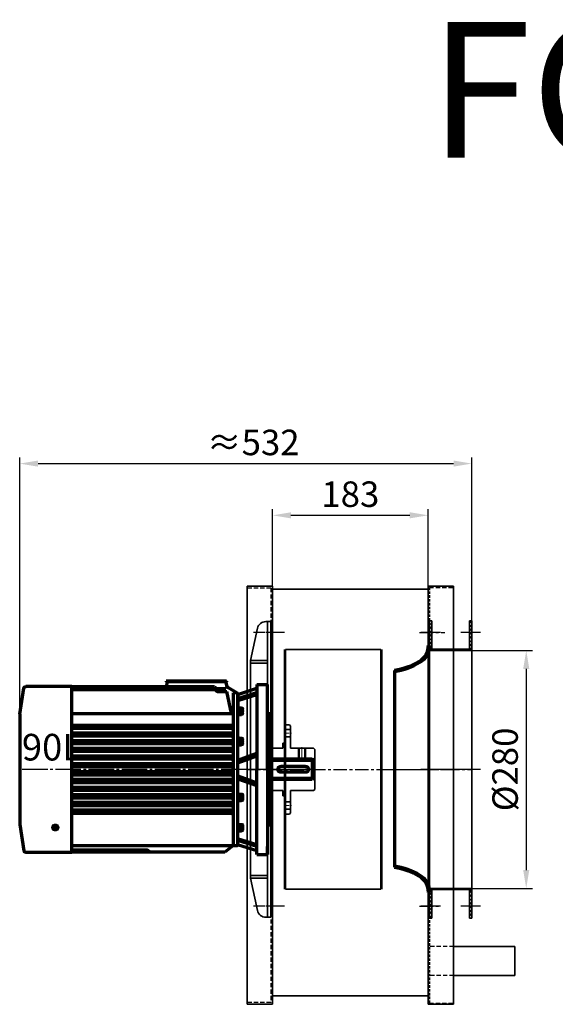
# Model space of a CAD drawing. Units: millimetres. Extents: x 50743 to 98028, y -13824 to 11715.
# Drawn here: x 55771 to 56401, y 9346 to 10505 of the extents above; entities that cross this region are included whole.
import ezdxf

# ---------------------------------------------------------------- set-up
doc = ezdxf.new("R2010")
doc.units = ezdxf.units.MM
for name, pattern in [('CENTER', [50.8, 31.75, -6.35, 6.35, -6.35]), ('DASHED', [0.75, 0.5, -0.25]), ('EB_DASHDOT', [39, 30, -3, 3, -3])]:
    doc.linetypes.add(name, pattern=pattern)
doc.layers.get('0').update_dxf_attribs({"lineweight": 35})
doc.layers.get('DEFPOINTS').update_dxf_attribs({"lineweight": 0})
for name, color, linetype in [('3中心线层', 1, 'CENTER'), ('4虚线层', 6, 'DASHED'), ('图层1', 6, 'DASHED'), ('图层2', 7, 'Continuous')]:
    doc.layers.add(name, color=color, linetype=linetype)
for name, color, linetype, lineweight in [('CAXA0', 7, 'Continuous', 70), ('CAXA1', 1, 'EB_DASHDOT', 25), ('中心线', 1, 'CENTER', 13), ('细实线', 4, 'Continuous', 13)]:
    doc.layers.add(name, color=color, linetype=linetype, lineweight=lineweight)
doc.styles.add('02', font='txt', dxfattribs={"height": 2.5})
doc.styles.add('TH_GBDIM', font='romans.shx', dxfattribs={"width": 0.8, "bigfont": 'gbcbig.shx'})
doc.dimstyles.new('2yy', dxfattribs={"dimscale": 12, "dimtxt": 3.5, "dimasz": 2.5, "dimexe": 0.6, "dimexo": 0, "dimtad": 1, "dimdec": 1, "dimdsep": 46, "dimtxsty": 'TH_GBDIM', "dimcen": 2.5, "dimclrd": 3, "dimclre": 3, "dimclrt": 3, "dimadec": 0, "dimazin": 0, "dimtfac": 1, "dimtdec": 1, "dimtmove": 0, "dimatfit": 3, "dimldrblk": 'DOT', "dimfxl": 1.25, "dimarcsym": 0})

# ---------------------------------------------------------------- blocks, each defined once
blk = doc.blocks.new('A$C3B251E1F')
for p, q in [((0, 46), (1.9, 46)), ((0, 0), (0, 46)), ((11.7, 38.1), (20, 0)), ((0, 0), (20, 0))]:
    blk.add_line(p, q)
blk.add_arc((1.9, 36), 10, 12.2648, 90)
blk = doc.blocks.new('A$C07320120')
for p, q in [((16.2, 348), (16.2, 0)), ((20.2, 348), (16.2, 348)), ((20.2, 348), (20.2, 0)), ((20.2, 302), (40.2, 302)), ((40.2, 302), (40.2, 46)), ((20.2, 299), (40.2, 299)), ((16.2, 240.5), (20.2, 240.5)), ((16.2, 107.5), (20.2, 107.5)), ((20.2, 49), (40.2, 49)), ((20.2, 46), (40.2, 46)), ((20.2, 0), (16.2, 0))]:
    blk.add_line(p, q)
at = {"layer": '3中心线层', "linetype": 'CENTER', "ltscale": 0.5}
for p, q in [((0, 335), (36.8, 335)), ((1.2, 174), (63.5, 174)), ((0, 13), (36.8, 13))]:
    blk.add_line(p, q, dxfattribs=at)
blk.add_blockref('A$C3B251E1F', (20.2, 302))
at = {"xscale": -1, "rotation": 180}
blk.add_blockref('A$C3B251E1F', (20.2, 46), dxfattribs=at)
blk = doc.blocks.new('*D155')
at = {"color": 3, "lineweight": -2, "transparency": 16777216}
for p, q in [((56068.5, 9838.2), (56068.5, 9929)), ((56090.1, 9921.8), (56229.9, 9921.8)), ((56251.5, 9838.2), (56251.5, 9929))]:
    blk.add_line(p, q, dxfattribs=at)
at = {"color": 3, "lineweight": -3, "transparency": 16777216}
for points in [[(56090.1, 9925.4), (56090.1, 9918.2), (56068.5, 9921.8)], [(56229.9, 9925.4), (56229.9, 9918.2), (56251.5, 9921.8)]]:
    blk.add_solid(points, dxfattribs=at)
at = {"layer": 'DEFPOINTS', "color": 0, "lineweight": -3, "transparency": 16777216}
for p in [(56251.5, 9921.8), (56068.5, 9838.2), (56251.5, 9838.2)]:
    blk.add_point(p, dxfattribs=at)
at = {"color": 3, "transparency": 16777216, "insert": (56160, 9942.8), "char_height": 30, "attachment_point": 5, "style": 'TH_GBDIM'}
blk.add_mtext('183', dxfattribs=at)
blk = doc.blocks.new('_Dot')
at = {"color": 0, "linetype": 'ByBlock', "lineweight": -2}
blk.add_line((-0.5, 0), (-1, 0), dxfattribs=at)
at = {"color": 0, "linetype": 'ByBlock', "const_width": 0.5}
blk.add_lwpolyline([(-0.25, 0, 1), (0.25, 0, 1)], format="xyb", close=True, dxfattribs=at)
blk = doc.blocks.new('*D156')
at = {"color": 3, "lineweight": -2, "transparency": 16777216}
for p, q in [((56303, 9762.7), (56374.1, 9762.7)), ((56366.9, 9741.1), (56366.9, 9504.3)), ((56303, 9482.7), (56374.1, 9482.7))]:
    blk.add_line(p, q, dxfattribs=at)
at = {"color": 3, "lineweight": -3, "transparency": 16777216}
for points in [[(56363.3, 9741.1), (56370.5, 9741.1), (56366.9, 9762.7)], [(56363.3, 9504.3), (56370.5, 9504.3), (56366.9, 9482.7)]]:
    blk.add_solid(points, dxfattribs=at)
at = {"layer": 'DEFPOINTS', "color": 0, "lineweight": -3, "transparency": 16777216}
for p in [(56303, 9762.7), (56303, 9482.7), (56366.9, 9482.7)]:
    blk.add_point(p, dxfattribs=at)
at = {"color": 3, "transparency": 16777216, "insert": (56345.9, 9622.7), "char_height": 30, "attachment_point": 5, "rotation": 90, "style": 'TH_GBDIM'}
blk.add_mtext('%%c280', dxfattribs=at)
blk = doc.blocks.new('A$C12DB153C')
at = {"color": 0}
for p, q in [((0, 282), (0, 0)), ((113.2, 282), (1.2, 282)), ((1.2, 282), (1.2, 0)), ((113.2, 0), (113.2, 282)), ((114.4, 0), (114.4, 282)), ((1.2, 0), (113.2, 0))]:
    blk.add_line(p, q, dxfattribs=at)
blk = doc.blocks.new('A$C644366BB')
at = {"layer": 'CAXA0'}
for p, q in [((63.9, 195.2), (150.4, 195.2)), ((61.2, 165.7), (74.5, 165.7)), ((74.5, 151.8), (61.2, 151.8)), ((74.5, 148.2), (61.2, 148.2)), ((74.5, 142.8), (61.2, 142.8)), ((74.5, 139.2), (61.2, 139.2)), ((74.5, 133.8), (61.2, 133.8)), ((74.5, 130.1), (61.2, 130.1)), ((74.5, 124.8), (61.2, 124.8)), ((74.5, 121.1), (61.2, 121.1)), ((74.5, 115.7), (61.2, 115.7)), ((74.5, 112.1), (61.2, 112.1)), ((74.5, 106.7), (61.2, 106.7)), ((74.5, 103.1), (61.2, 103.1)), ((74.5, 97), (61.2, 97)), ((74.5, 93.3), (61.2, 93.3)), ((74.5, 88), (61.2, 88)), ((74.5, 84.3), (61.2, 84.3)), ((74.5, 78.9), (61.2, 78.9)), ((74.5, 75.3), (61.2, 75.3)), ((74.5, 69.9), (61.2, 69.9)), ((74.5, 66.3), (61.2, 66.3)), ((74.5, 60.9), (61.2, 60.9)), ((74.5, 57.2), (61.2, 57.2)), ((74.5, 51.9), (61.2, 51.9)), ((74.5, 48.2), (61.2, 48.2)), ((61.2, 10.3), (74.5, 10.3)), ((74.5, 4.8), (61.2, 4.8)), ((161, 2.7), (61.2, 2.7))]:
    blk.add_line(p, q, dxfattribs=at)
for points in [[(0, 164.9), (5, 195.7), (5, 195.7), (5.2, 196.2), (5.2, 196.2), (5.4, 196.6), (5.4, 196.6), (5.8, 197), (5.8, 197), (6.2, 197.3), (6.2, 197.3), (6.7, 197.4), (6.7, 197.4), (7.1, 197.5)], [(61.2, 197.5), (7.1, 197.5)], [(61.2, 86.5), (61.2, 197.5)], [(162, 197.3), (61.2, 197.3)], [(152.9, 197.3), (64.2, 197.3)], [(152.9, 197.3), (150.4, 195.2)], [(229.2, 197.3), (161, 197.3)], [(243.1, 204), (243.1, 203.1), (243.1, 203.1), (172.1, 203.1)], [(243.1, 204), (172.1, 204)], [(172.1, 204), (172.1, 203.1)], [(173.2, 203.1), (172.8, 197.4)], [(229.2, 197.3), (231.8, 195.2)], [(242.1, 203.1), (243.7, 198)], [(245.8, 196), (245.3, 196.1), (245.3, 196.1), (244.9, 196.3), (244.9, 196.3), (244.4, 196.6), (244.4, 196.6), (244.1, 197), (244.1, 197), (243.8, 197.5), (243.8, 197.5), (243.7, 198)], [(279, 200), (291.5, 200)], [(279, 200), (279, 100)], [(291.5, 100), (291.5, 200)], [(63.9, 195.2), (61.2, 195.2)], [(61.2, 193.9), (229.8, 193.9)], [(229.8, 193.9), (232.4, 191.8), (232.4, 191.8), (243.8, 191.8)], [(231.8, 195.2), (242.6, 195.2)], [(249, 165.7), (243.8, 191.8)], [(255.4, 190), (245.8, 196)], [(251.1, 190), (251.1, 10)], [(255.6, 190), (251.1, 190)], [(255.6, 190), (255.9, 189.9), (255.9, 189.9), (256.2, 189.7), (256.2, 189.7), (256.4, 189.5), (256.4, 189.5), (256.5, 189.2)], [(256.5, 188.3), (279, 195.5)], [(256.5, 183.3), (279, 190.5)], [(256.5, 189.2), (256.5, 169.2)], [(256.5, 10.9), (256.5, 189.2)], [(256.5, 181.2), (279, 188.3)], [(0, 164.9), (0, 35.2)], [(74.5, 165.7), (249, 165.7)], [(256.5, 173.3), (256.5, 171.2)], [(256.5, 173), (257.3, 173), (257.3, 173), (257.3, 164.1)], [(256.5, 164.1), (257.3, 164.1)], [(256.9, 168.6), (262.4, 168.6)], [(257.3, 171.8), (258.2, 171.8)], [(257.3, 168.6), (258.2, 169.5)], [(257.3, 167.6), (258.2, 168.6)], [(257.3, 165.2), (258.2, 165.2)], [(258.2, 164.8), (258.2, 172.3), (258.2, 172.3), (261.1, 172.3)], [(258.2, 170.3), (261.1, 170.3)], [(258.2, 166.8), (261.1, 166.8)], [(258.2, 164.8), (261.1, 164.8)], [(260.7, 170.3), (261, 170.2), (261, 170.2), (261.4, 170.1), (261.4, 170.1), (261.6, 169.9), (261.6, 169.9), (261.8, 169.6), (261.8, 169.6), (261.9, 169.3), (261.9, 169.3), (262, 169)], [(262, 168.1), (261.9, 167.7), (261.9, 167.7), (261.8, 167.4), (261.8, 167.4), (261.6, 167.1), (261.6, 167.1), (261.4, 166.9), (261.4, 166.9), (261, 166.8), (261, 166.8), (260.7, 166.8)], [(261.1, 172.3), (261.5, 172.2), (261.5, 172.2), (261.7, 172), (261.7, 172), (261.9, 171.8), (261.9, 171.8), (262, 171.4)], [(262, 171.2), (261.9, 170.8), (261.9, 170.8), (261.7, 170.5), (261.7, 170.5), (261.5, 170.3), (261.5, 170.3), (261.1, 170.3)], [(261.1, 166.8), (261.5, 166.7), (261.5, 166.7), (261.7, 166.5), (261.7, 166.5), (261.9, 166.3), (261.9, 166.3), (262, 165.9)], [(262, 165.6), (261.9, 165.3), (261.9, 165.3), (261.7, 165), (261.7, 165), (261.5, 164.9), (261.5, 164.9), (261.1, 164.8)], [(262, 171.2), (262, 171.4)], [(262, 165.9), (262, 171.2)], [(262, 165.6), (262, 165.9)], [(291.5, 165), (295, 165)], [(295, 100), (295, 165)], [(63.9, 151.2), (61.2, 151.2)], [(63.9, 151.2), (63.9, 148.8)], [(63.9, 151.2), (66.5, 150.5)], [(249, 151.8), (74.5, 151.8)], [(232.4, 151.2), (229.8, 150.5)], [(232.4, 151.2), (243.8, 151.2), (243.8, 151.2), (249, 151.8)], [(232.4, 151.2), (232.4, 148.8)], [(243.8, 151.2), (243.8, 148.8)], [(249, 151.8), (249, 148.2)], [(63.9, 148.8), (61.2, 148.8)], [(63.9, 142.1), (61.2, 142.1)], [(63.9, 139.8), (61.2, 139.8)], [(66.5, 149.3), (63.9, 148.8)], [(63.9, 142.1), (63.9, 139.8)], [(63.9, 142.1), (66.5, 141.5)], [(66.5, 140.2), (63.9, 139.8)], [(66.5, 150.5), (66.5, 149.3)], [(66.5, 141.5), (66.5, 140.2)], [(249, 148.2), (74.5, 148.2)], [(249, 142.8), (74.5, 142.8)], [(249, 139.2), (74.5, 139.2)], [(229.8, 150.5), (152.9, 150.5)], [(229.8, 149.3), (152.9, 149.3)], [(229.8, 141.5), (152.9, 141.5)], [(229.8, 140.2), (152.9, 140.2)], [(229.8, 150.5), (229.8, 149.3)], [(229.8, 149.3), (232.4, 148.8), (232.4, 148.8), (243.8, 148.8)], [(232.4, 142.1), (229.8, 141.5)], [(229.8, 141.5), (229.8, 140.2)], [(229.8, 140.2), (232.4, 139.8), (232.4, 139.8), (243.8, 139.8)], [(232.4, 142.1), (243.8, 142.1), (243.8, 142.1), (249, 142.8)], [(232.4, 142.1), (232.4, 139.8)], [(243.8, 148.8), (249, 148.2)], [(243.8, 142.1), (243.8, 139.8)], [(243.8, 139.8), (249, 139.2)], [(249, 142.8), (249, 139.2)], [(63.9, 133.1), (61.2, 133.1)], [(63.9, 133.1), (61.2, 133.1)], [(63.9, 133.1), (61.2, 133.1)], [(63.9, 130.8), (61.2, 130.8)], [(63.9, 130.8), (61.2, 130.8)], [(63.9, 130.8), (61.2, 130.8)], [(63.9, 133.1), (63.9, 130.8)], [(63.9, 133.1), (63.9, 130.8)], [(63.9, 133.1), (63.9, 130.8)], [(63.9, 133.1), (66.5, 132.5)], [(63.9, 133.1), (66.5, 132.5)], [(63.9, 133.1), (66.5, 132.5)], [(66.5, 131.2), (63.9, 130.8)], [(66.5, 131.2), (63.9, 130.8)], [(66.5, 131.2), (63.9, 130.8)], [(66.5, 132.5), (66.5, 131.2)], [(66.5, 132.5), (66.5, 131.2)], [(66.5, 132.5), (66.5, 131.2)], [(249, 133.8), (74.5, 133.8)], [(249, 133.8), (74.5, 133.8)], [(249, 133.8), (74.5, 133.8)], [(249, 130.1), (74.5, 130.1)], [(249, 130.1), (74.5, 130.1)], [(249, 130.1), (74.5, 130.1)], [(229.8, 132.5), (152.9, 132.5)], [(229.8, 132.5), (152.9, 132.5)], [(229.8, 132.5), (152.9, 132.5)], [(229.8, 131.2), (152.9, 131.2)], [(229.8, 131.2), (152.9, 131.2)], [(229.8, 131.2), (152.9, 131.2)], [(232.4, 133.1), (229.8, 132.5)], [(232.4, 133.1), (229.8, 132.5)], [(232.4, 133.1), (229.8, 132.5)], [(229.8, 132.5), (229.8, 131.2)], [(229.8, 132.5), (229.8, 131.2)], [(229.8, 132.5), (229.8, 131.2)], [(229.8, 131.2), (232.4, 130.8), (232.4, 130.8), (243.8, 130.8)], [(229.8, 131.2), (232.4, 130.8), (232.4, 130.8), (243.8, 130.8)], [(229.8, 131.2), (232.4, 130.8), (232.4, 130.8), (243.8, 130.8)], [(232.4, 133.1), (243.8, 133.1), (243.8, 133.1), (249, 133.8)], [(232.4, 133.1), (243.8, 133.1), (243.8, 133.1), (249, 133.8)], [(232.4, 133.1), (243.8, 133.1), (243.8, 133.1), (249, 133.8)], [(232.4, 133.1), (232.4, 130.8)], [(232.4, 133.1), (232.4, 130.8)], [(232.4, 133.1), (232.4, 130.8)], [(243.8, 133.1), (243.8, 130.8)], [(243.8, 133.1), (243.8, 130.8)], [(243.8, 133.1), (243.8, 130.8)], [(243.8, 130.8), (249, 130.1)], [(243.8, 130.8), (249, 130.1)], [(243.8, 130.8), (249, 130.1)], [(249, 133.8), (249, 130.1)], [(249, 133.8), (249, 130.1)], [(249, 133.8), (249, 130.1)], [(256.5, 137.6), (256.5, 135.5)], [(256.5, 137.4), (257.3, 137.4), (257.3, 137.4), (257.3, 128.4)], [(256.5, 128.4), (257.3, 128.4)], [(256.9, 132.9), (262.4, 132.9)], [(257.3, 136.2), (258.2, 136.2)], [(257.3, 132.9), (258.2, 133.8)], [(257.3, 131.9), (258.2, 132.9)], [(257.3, 129.6), (258.2, 129.6)], [(258.2, 129.1), (258.2, 136.7), (258.2, 136.7), (261.1, 136.7)], [(258.2, 134.6), (261.1, 134.6)], [(258.2, 131.1), (261.1, 131.1)], [(258.2, 129.1), (261.1, 129.1)], [(260.7, 134.6), (261, 134.6), (261, 134.6), (261.4, 134.5), (261.4, 134.5), (261.6, 134.3), (261.6, 134.3), (261.8, 134), (261.8, 134), (261.9, 133.7), (261.9, 133.7), (262, 133.3)], [(262, 132.4), (261.9, 132.1), (261.9, 132.1), (261.8, 131.8), (261.8, 131.8), (261.6, 131.5), (261.6, 131.5), (261.4, 131.3), (261.4, 131.3), (261, 131.2), (261, 131.2), (260.7, 131.1)], [(261.1, 136.7), (261.5, 136.6), (261.5, 136.6), (261.7, 136.4), (261.7, 136.4), (261.9, 136.1), (261.9, 136.1), (262, 135.8)], [(262, 135.5), (261.9, 135.1), (261.9, 135.1), (261.7, 134.9), (261.7, 134.9), (261.5, 134.7), (261.5, 134.7), (261.1, 134.6)], [(261.1, 131.1), (261.5, 131.1), (261.5, 131.1), (261.7, 130.9), (261.7, 130.9), (261.9, 130.6), (261.9, 130.6), (262, 130.3)], [(262, 130), (261.9, 129.6), (261.9, 129.6), (261.7, 129.4), (261.7, 129.4), (261.5, 129.2), (261.5, 129.2), (261.1, 129.1)], [(262, 135.5), (262, 135.8)], [(262, 130.3), (262, 135.5)], [(262, 130), (262, 130.3)], [(63.9, 124.1), (61.2, 124.1)], [(63.9, 121.8), (61.2, 121.8)], [(63.9, 124.1), (63.9, 121.8)], [(63.9, 124.1), (66.5, 123.5)], [(66.5, 122.2), (63.9, 121.8)], [(66.5, 123.5), (66.5, 122.2)], [(249, 124.8), (74.5, 124.8)], [(249, 121.1), (74.5, 121.1)], [(229.8, 123.5), (152.9, 123.5)], [(229.8, 122.2), (152.9, 122.2)], [(232.4, 124.1), (229.8, 123.5)], [(229.8, 123.5), (229.8, 122.2)], [(229.8, 122.2), (232.4, 121.8), (232.4, 121.8), (243.8, 121.8)], [(232.4, 124.1), (243.8, 124.1), (243.8, 124.1), (249, 124.8)], [(232.4, 124.1), (232.4, 121.8)], [(243.8, 124.1), (243.8, 121.8)], [(243.8, 121.8), (249, 121.1)], [(249, 124.8), (249, 121.1)], [(256.5, 110.9), (279, 119.1)], [(256.5, 107.7), (279, 115.9)], [(63.9, 115.1), (61.2, 115.1)], [(63.9, 112.7), (61.2, 112.7)], [(63.9, 106.1), (61.2, 106.1)], [(63.9, 115.1), (63.9, 112.7)], [(63.9, 115.1), (66.5, 114.5)], [(66.5, 113.2), (63.9, 112.7)], [(63.9, 106.1), (63.9, 103.7)], [(63.9, 106.1), (66.5, 105.5)], [(66.5, 114.5), (66.5, 113.2)], [(66.5, 105.5), (66.5, 104.2)], [(249, 115.7), (74.5, 115.7)], [(249, 112.1), (74.5, 112.1)], [(249, 106.7), (74.5, 106.7)], [(229.8, 114.5), (152.9, 114.5)], [(229.8, 113.2), (152.9, 113.2)], [(229.8, 105.5), (152.9, 105.5)], [(232.4, 115.1), (229.8, 114.5)], [(229.8, 114.5), (229.8, 113.2)], [(229.8, 113.2), (232.4, 112.7), (232.4, 112.7), (243.8, 112.7)], [(232.4, 106.1), (229.8, 105.5)], [(229.8, 105.5), (229.8, 104.2)], [(232.4, 115.1), (243.8, 115.1), (243.8, 115.1), (249, 115.7)], [(232.4, 115.1), (232.4, 112.7)], [(232.4, 106.1), (243.8, 106.1), (243.8, 106.1), (249, 106.7)], [(232.4, 106.1), (232.4, 103.7)], [(243.8, 115.1), (243.8, 112.7)], [(243.8, 112.7), (249, 112.1)], [(243.8, 106.1), (243.8, 103.7)], [(249, 115.7), (249, 112.1)], [(249, 106.7), (249, 103.1)], [(295, 113.1), (295, 112.9)], [(344.1, 112), (295.9, 112), (295.9, 112), (295.6, 112.1), (295.6, 112.1), (295.3, 112.2), (295.3, 112.2), (295.1, 112.5), (295.1, 112.5), (295, 112.9)], [(295.9, 112), (295.6, 112.1), (295.6, 112.1), (295.3, 112.2), (295.3, 112.2), (295.1, 112.5), (295.1, 112.5), (295, 112.9)], [(345, 111.1), (344.1, 112)], [(344.1, 112), (344.1, 88)], [(345, 111.1), (345, 88.9)], [(345, 111.1), (345, 88.9)], [(63.9, 103.7), (61.2, 103.7)], [(61.2, 3.1), (61.2, 100)], [(63.9, 96.3), (61.2, 96.3)], [(63.9, 94), (61.2, 94)], [(66.5, 104.2), (63.9, 103.7)], [(63.9, 94), (63.9, 96.3)], [(66.5, 95.9), (63.9, 96.3)], [(63.9, 94), (66.5, 94.6)], [(66.5, 94.6), (66.5, 95.9)], [(249, 103.1), (74.5, 103.1)], [(249, 97), (74.5, 97)], [(249, 93.3), (74.5, 93.3)], [(229.8, 104.2), (152.9, 104.2)], [(229.8, 95.9), (152.9, 95.9)], [(229.8, 94.6), (152.9, 94.6)], [(229.8, 104.2), (232.4, 103.7), (232.4, 103.7), (243.8, 103.7)], [(229.8, 95.9), (232.4, 96.3), (232.4, 96.3), (243.8, 96.3)], [(229.8, 94.6), (229.8, 95.9)], [(232.4, 94), (229.8, 94.6)], [(232.4, 94), (232.4, 96.3)], [(232.4, 94), (243.8, 94), (243.8, 94), (249, 93.3)], [(243.8, 103.7), (249, 103.1)], [(243.8, 96.3), (249, 97)], [(243.8, 94), (243.8, 96.3)], [(249, 93.3), (249, 97)], [(279, 0), (279, 100)], [(291.5, 100), (291.5, 0)], [(295, 100), (295, 35)], [(303.8, 100), (303.9, 100.9), (303.9, 100.9), (304.2, 101.7), (304.2, 101.7), (304.8, 102.5), (304.8, 102.5), (305.5, 103), (305.5, 103), (306.3, 103.4), (306.3, 103.4), (307.2, 103.5)], [(303.8, 100), (303.8, 100)], [(307.2, 96.6), (306.3, 96.7), (306.3, 96.7), (305.5, 97.1), (305.5, 97.1), (304.8, 97.6), (304.8, 97.6), (304.2, 98.3), (304.2, 98.3), (303.9, 99.1), (303.9, 99.1), (303.8, 100)], [(336.3, 103.5), (307.2, 103.5)], [(336.3, 96.6), (307.2, 96.6)], [(336.3, 103.5), (337.2, 103.4), (337.2, 103.4), (338.1, 103), (338.1, 103), (338.8, 102.5), (338.8, 102.5), (339.4, 101.7), (339.4, 101.7), (339.7, 100.9), (339.7, 100.9), (339.8, 100)], [(339.8, 100), (339.7, 99.1), (339.7, 99.1), (339.4, 98.3), (339.4, 98.3), (338.8, 97.6), (338.8, 97.6), (338.1, 97.1), (338.1, 97.1), (337.2, 96.7), (337.2, 96.7), (336.3, 96.6)], [(63.9, 87.3), (61.2, 87.3)], [(63.9, 85), (61.2, 85)], [(63.9, 85), (63.9, 87.3)], [(66.5, 86.9), (63.9, 87.3)], [(63.9, 85), (66.5, 85.6)], [(66.5, 85.6), (66.5, 86.9)], [(249, 88), (74.5, 88)], [(249, 84.3), (74.5, 84.3)], [(229.8, 86.9), (152.9, 86.9)], [(229.8, 85.6), (152.9, 85.6)], [(229.8, 86.9), (232.4, 87.3), (232.4, 87.3), (243.8, 87.3)], [(229.8, 85.6), (229.8, 86.9)], [(232.4, 85), (229.8, 85.6)], [(232.4, 85), (232.4, 87.3)], [(232.4, 85), (243.8, 85), (243.8, 85), (249, 84.3)], [(243.8, 87.3), (249, 88)], [(243.8, 85), (243.8, 87.3)], [(249, 84.3), (249, 88)], [(256.5, 92.3), (279, 84.1)], [(256.5, 89.1), (279, 80.9)], [(295, 87.2), (295.1, 87.5), (295.1, 87.5), (295.3, 87.8), (295.3, 87.8), (295.6, 88), (295.6, 88), (295.9, 88)], [(344.1, 88), (295.9, 88)], [(345, 88.9), (344.1, 88)], [(63.9, 78.3), (61.2, 78.3)], [(63.9, 75.9), (61.2, 75.9)], [(63.9, 75.9), (63.9, 78.3)], [(66.5, 77.8), (63.9, 78.3)], [(63.9, 75.9), (66.5, 76.6)], [(66.5, 76.6), (66.5, 77.8)], [(249, 78.9), (74.5, 78.9)], [(249, 75.3), (74.5, 75.3)], [(249, 69.9), (74.5, 69.9)], [(249, 69.9), (74.5, 69.9)], [(249, 69.9), (74.5, 69.9)], [(229.8, 77.8), (152.9, 77.8)], [(229.8, 76.6), (152.9, 76.6)], [(229.8, 77.8), (232.4, 78.3), (232.4, 78.3), (243.8, 78.3)], [(229.8, 76.6), (229.8, 77.8)], [(232.4, 75.9), (229.8, 76.6)], [(232.4, 75.9), (232.4, 78.3)], [(232.4, 75.9), (243.8, 75.9), (243.8, 75.9), (249, 75.3)], [(243.8, 78.3), (249, 78.9)], [(243.8, 75.9), (243.8, 78.3)], [(243.8, 69.3), (249, 69.9)], [(243.8, 69.3), (249, 69.9)], [(243.8, 69.3), (249, 69.9)], [(249, 75.3), (249, 78.9)], [(249, 66.3), (249, 69.9)], [(249, 66.3), (249, 69.9)], [(249, 66.3), (249, 69.9)], [(256.5, 71.6), (257.3, 71.6)], [(256.5, 62.7), (257.3, 62.7), (257.3, 62.7), (257.3, 71.6)], [(257.3, 70.5), (258.2, 70.5)], [(258.2, 70.9), (258.2, 63.4), (258.2, 63.4), (261.1, 63.4)], [(258.2, 70.9), (261.1, 70.9)], [(261.1, 70.9), (261.5, 70.8), (261.5, 70.8), (261.7, 70.7), (261.7, 70.7), (261.9, 70.4), (261.9, 70.4), (262, 70.1)], [(262, 69.7), (261.9, 69.4), (261.9, 69.4), (261.7, 69.2), (261.7, 69.2), (261.5, 69), (261.5, 69), (261.1, 68.9)], [(262, 70.1), (262, 69.7)], [(262, 69.7), (262, 64.5)], [(63.9, 69.3), (61.2, 69.3)], [(63.9, 69.3), (61.2, 69.3)], [(63.9, 69.3), (61.2, 69.3)], [(63.9, 66.9), (61.2, 66.9)], [(63.9, 66.9), (61.2, 66.9)], [(63.9, 66.9), (61.2, 66.9)], [(63.9, 60.3), (61.2, 60.3)], [(63.9, 66.9), (63.9, 69.3)], [(63.9, 66.9), (63.9, 69.3)], [(63.9, 66.9), (63.9, 69.3)], [(66.5, 68.8), (63.9, 69.3)], [(66.5, 68.8), (63.9, 69.3)], [(66.5, 68.8), (63.9, 69.3)], [(63.9, 66.9), (66.5, 67.5)], [(63.9, 66.9), (66.5, 67.5)], [(63.9, 66.9), (66.5, 67.5)], [(63.9, 57.9), (63.9, 60.3)], [(66.5, 59.8), (63.9, 60.3)], [(63.9, 57.9), (66.5, 58.5)], [(66.5, 67.5), (66.5, 68.8)], [(66.5, 67.5), (66.5, 68.8)], [(66.5, 67.5), (66.5, 68.8)], [(66.5, 58.5), (66.5, 59.8)], [(249, 66.3), (74.5, 66.3)], [(249, 66.3), (74.5, 66.3)], [(249, 66.3), (74.5, 66.3)], [(249, 60.9), (74.5, 60.9)], [(229.8, 68.8), (152.9, 68.8)], [(229.8, 68.8), (152.9, 68.8)], [(229.8, 68.8), (152.9, 68.8)], [(229.8, 67.5), (152.9, 67.5)], [(229.8, 67.5), (152.9, 67.5)], [(229.8, 67.5), (152.9, 67.5)], [(229.8, 59.8), (152.9, 59.8)], [(229.8, 58.5), (152.9, 58.5)], [(229.8, 68.8), (232.4, 69.3), (232.4, 69.3), (243.8, 69.3)], [(229.8, 68.8), (232.4, 69.3), (232.4, 69.3), (243.8, 69.3)], [(229.8, 68.8), (232.4, 69.3), (232.4, 69.3), (243.8, 69.3)], [(229.8, 67.5), (229.8, 68.8)], [(229.8, 67.5), (229.8, 68.8)], [(229.8, 67.5), (229.8, 68.8)], [(232.4, 66.9), (229.8, 67.5)], [(232.4, 66.9), (229.8, 67.5)], [(232.4, 66.9), (229.8, 67.5)], [(229.8, 59.8), (232.4, 60.3), (232.4, 60.3), (243.8, 60.3)], [(229.8, 58.5), (229.8, 59.8)], [(232.4, 57.9), (229.8, 58.5)], [(232.4, 66.9), (232.4, 69.3)], [(232.4, 66.9), (232.4, 69.3)], [(232.4, 66.9), (232.4, 69.3)], [(232.4, 66.9), (243.8, 66.9), (243.8, 66.9), (249, 66.3)], [(232.4, 66.9), (243.8, 66.9), (243.8, 66.9), (249, 66.3)], [(232.4, 66.9), (243.8, 66.9), (243.8, 66.9), (249, 66.3)], [(232.4, 57.9), (232.4, 60.3)], [(243.8, 66.9), (243.8, 69.3)], [(243.8, 66.9), (243.8, 69.3)], [(243.8, 66.9), (243.8, 69.3)], [(243.8, 60.3), (249, 60.9)], [(243.8, 57.9), (243.8, 60.3)], [(249, 57.2), (249, 60.9)], [(256.5, 62.4), (256.5, 64.5)], [(256.9, 67.1), (262.4, 67.1)], [(257.3, 68.1), (258.2, 67.1)], [(257.3, 67.1), (258.2, 66.2)], [(257.3, 63.9), (258.2, 63.9)], [(258.2, 68.9), (261.1, 68.9)], [(258.2, 65.4), (261.1, 65.4)], [(260.7, 68.9), (261, 68.9), (261, 68.9), (261.4, 68.7), (261.4, 68.7), (261.6, 68.5), (261.6, 68.5), (261.8, 68.3), (261.8, 68.3), (261.9, 68), (261.9, 68), (262, 67.6)], [(262, 66.7), (261.9, 66.4), (261.9, 66.4), (261.8, 66), (261.8, 66), (261.6, 65.8), (261.6, 65.8), (261.4, 65.6), (261.4, 65.6), (261, 65.5), (261, 65.5), (260.7, 65.4)], [(261.1, 65.4), (261.5, 65.4), (261.5, 65.4), (261.7, 65.2), (261.7, 65.2), (261.9, 64.9), (261.9, 64.9), (262, 64.5)], [(262, 64.3), (261.9, 63.9), (261.9, 63.9), (261.7, 63.6), (261.7, 63.6), (261.5, 63.4), (261.5, 63.4), (261.1, 63.4)], [(262, 64.5), (262, 64.3)], [(63.9, 57.9), (61.2, 57.9)], [(63.9, 51.2), (61.2, 51.2)], [(63.9, 48.9), (61.2, 48.9)], [(63.9, 48.9), (63.9, 51.2)], [(66.5, 50.7), (63.9, 51.2)], [(63.9, 48.9), (66.5, 49.5)], [(66.5, 49.5), (66.5, 50.7)], [(249, 57.2), (74.5, 57.2)], [(249, 51.9), (74.5, 51.9)], [(249, 48.2), (74.5, 48.2)], [(229.8, 50.7), (152.9, 50.7)], [(229.8, 49.5), (152.9, 49.5)], [(229.8, 50.7), (232.4, 51.2), (232.4, 51.2), (243.8, 51.2)], [(229.8, 49.5), (229.8, 50.7)], [(232.4, 48.9), (229.8, 49.5)], [(232.4, 57.9), (243.8, 57.9), (243.8, 57.9), (249, 57.2)], [(232.4, 48.9), (232.4, 51.2)], [(232.4, 48.9), (243.8, 48.9), (243.8, 48.9), (249, 48.2)], [(243.8, 51.2), (249, 51.9)], [(243.8, 48.9), (243.8, 51.2)], [(249, 48.2), (249, 51.9)], [(0, 35.2), (5, 4.3), (5, 4.3), (5.2, 3.8), (5.2, 3.8), (5.4, 3.4), (5.4, 3.4), (5.8, 3), (5.8, 3), (6.2, 2.8), (6.2, 2.8), (6.7, 2.6), (6.7, 2.6), (7.1, 2.5)], [(41.8, 35.2), (41.8, 28.1)], [(256.5, 36), (257.3, 36)], [(256.5, 27), (257.3, 27), (257.3, 27), (257.3, 36)], [(257.3, 34.8), (258.2, 34.8)], [(258.2, 35.3), (258.2, 27.7), (258.2, 27.7), (261.1, 27.7)], [(258.2, 35.3), (261.1, 35.3)], [(261.1, 35.3), (261.5, 35.2), (261.5, 35.2), (261.7, 35), (261.7, 35), (261.9, 34.8), (261.9, 34.8), (262, 34.4)], [(291.5, 35), (295, 35)], [(38.2, 31.6), (45.5, 31.6)], [(39, 31.7), (39, 32.2), (39.1, 32.6), (39.3, 33), (39.6, 33.4), (39.8, 33.7), (40.2, 34), (40.6, 34.2), (41, 34.4), (41.4, 34.5), (41.9, 34.5), (41.9, 34.5), (42.3, 34.5), (42.8, 34.4), (43.2, 34.2), (43.6, 34), (43.9, 33.7), (44.2, 33.4), (44.4, 33), (44.6, 32.6), (44.7, 32.2), (44.7, 31.7), (44.7, 31.7), (44.7, 31.2), (44.6, 30.8), (44.4, 30.4), (44.2, 30), (43.9, 29.7), (43.6, 29.4), (43.2, 29.2), (42.8, 29), (42.3, 28.9), (41.9, 28.8), (41.9, 28.8), (41.4, 28.9), (41, 29), (40.6, 29.2), (40.2, 29.4), (39.8, 29.7), (39.6, 30), (39.3, 30.4), (39.1, 30.8), (39, 31.2), (39, 31.7), (39, 31.7)], [(43.2, 29.3), (40.5, 29.3), (40.5, 29.3), (39.1, 31.6), (39.1, 31.6), (40.5, 34), (40.5, 34), (43.2, 34), (43.2, 34), (44.5, 31.6), (44.5, 31.6), (43.2, 29.3)], [(39.5, 31.7), (39.6, 32.1), (39.6, 32.4), (39.8, 32.8), (40, 33.1), (40.2, 33.3), (40.5, 33.6), (40.8, 33.7), (41.1, 33.9), (41.5, 34), (41.9, 34), (41.9, 34), (42.2, 34), (42.6, 33.9), (42.9, 33.7), (43.2, 33.6), (43.5, 33.3), (43.7, 33.1), (43.9, 32.8), (44, 32.4), (44.1, 32.1), (44.2, 31.7), (44.2, 31.7), (44.1, 31.3), (44, 31), (43.9, 30.6), (43.7, 30.3), (43.5, 30), (43.2, 29.8), (42.9, 29.6), (42.6, 29.5), (42.2, 29.4), (41.9, 29.4), (41.9, 29.4), (41.5, 29.4), (41.1, 29.5), (40.8, 29.6), (40.5, 29.8), (40.2, 30), (40, 30.3), (39.8, 30.6), (39.6, 31), (39.6, 31.3), (39.5, 31.7), (39.5, 31.7)], [(256.5, 26.8), (256.5, 28.9)], [(256.9, 31.5), (262.4, 31.5)], [(257.3, 32.5), (258.2, 31.5)], [(257.3, 31.5), (258.2, 30.6)], [(257.3, 28.2), (258.2, 28.2)], [(258.2, 33.3), (261.1, 33.3)], [(258.2, 29.8), (261.1, 29.8)], [(260.7, 33.3), (261, 33.2), (261, 33.2), (261.4, 33.1), (261.4, 33.1), (261.6, 32.9), (261.6, 32.9), (261.8, 32.6), (261.8, 32.6), (261.9, 32.3), (261.9, 32.3), (262, 32)], [(262, 31.1), (261.9, 30.7), (261.9, 30.7), (261.8, 30.4), (261.8, 30.4), (261.6, 30.1), (261.6, 30.1), (261.4, 29.9), (261.4, 29.9), (261, 29.8), (261, 29.8), (260.7, 29.8)], [(262, 34.1), (261.9, 33.8), (261.9, 33.8), (261.7, 33.5), (261.7, 33.5), (261.5, 33.3), (261.5, 33.3), (261.1, 33.3)], [(261.1, 29.8), (261.5, 29.7), (261.5, 29.7), (261.7, 29.5), (261.7, 29.5), (261.9, 29.3), (261.9, 29.3), (262, 28.9)], [(262, 28.6), (261.9, 28.3), (261.9, 28.3), (261.7, 28), (261.7, 28), (261.5, 27.8), (261.5, 27.8), (261.1, 27.7)], [(262, 34.4), (262, 34.1)], [(262, 34.1), (262, 28.9)], [(262, 28.9), (262, 28.6)], [(256.4, 18.8), (279, 11.7)], [(256.4, 16.7), (279, 9.6)], [(256.4, 11.7), (279, 4.6)], [(256.5, 10.9), (256.5, 13.1)], [(7.1, 2.5), (61.2, 2.5), (61.2, 2.5), (61.2, 3.1)], [(152.9, 2.7), (64.2, 2.7)], [(74.5, 10.3), (251.1, 10.3)], [(152.9, 2.7), (150.4, 4.8), (150.4, 4.8), (74.5, 4.8)], [(241.2, 2.7), (161, 2.7)], [(251.1, 10.6), (241.2, 2.7)], [(255.4, 10), (250.7, 10)], [(251.1, 10), (251.1, 11.1)], [(255.6, 10), (251.1, 10)], [(256.5, 10.9), (256.4, 10.6), (256.4, 10.6), (256.2, 10.3), (256.2, 10.3), (255.9, 10.1), (255.9, 10.1), (255.6, 10)], [(291.5, 0), (291.5, 9.3)], [(279, 0), (291.5, 0)]]:
    blk.add_lwpolyline(points, dxfattribs=at)
at = {"layer": 'CAXA1'}
blk.add_line((345, 100), (0, 100), dxfattribs=at)
at = {"layer": '细实线', "color": 1, "style": '02'}
blk.add_text('90L', height=31.33, dxfattribs=at).set_placement((2.6, 110.5))
blk = doc.blocks.new('A$C701F5D03')
for p, q in [((50.1, 492), (20.1, 492)), ((20.1, 492), (20.1, 0)), ((50.1, 492), (50.1, 0)), ((50.1, 0), (20.1, 0))]:
    blk.add_line(p, q)
at = {"layer": '3中心线层', "linetype": 'CENTER', "ltscale": 0.5}
for p, q in [((60.1, 437.5), (30.5, 437.5)), ((79.8, 276.5), (0, 276.5))]:
    blk.add_line(p, q, dxfattribs=at)
at = {"layer": '4虚线层', "ltscale": 10}
for p, q in [((48.6, 490.5), (20.1, 490.5)), ((48.6, 1.5), (20.1, 1.5))]:
    blk.add_line(p, q, dxfattribs=at)
at = {"layer": '4虚线层', "ltscale": 6}
blk.add_line((48.6, 490.5), (48.6, 1.5), dxfattribs=at)
at = {"layer": 'CAXA0'}
blk.add_line((89.6, 392.9), (89.6, 161.5), dxfattribs=at)
for centre, radius, start, end in [((72.1, 422.3), 23.5, 180, 238.6488), ((72.1, 422.3), 22, 180, 238.6488), ((101.6, 470.7), 80.2, 238.6488, 261.3948), ((101.6, 470.7), 78.7, 238.6488, 261.2295), ((101.6, 83.7), 80.2, 98.6052, 121.3512), ((72.1, 132.1), 23.5, 121.3512, 180), ((72.1, 132.1), 22, 121.3512, 180), ((101.6, 83.7), 78.7, 98.7705, 121.3512)]:
    blk.add_arc(centre, radius, start, end, dxfattribs=at)
at = {"layer": 'CAXA1'}
blk.add_line((104.6, 276.5), (48.6, 276.5), dxfattribs=at)
blk = doc.blocks.new('A$C767D4509')
for p, q in [((24.5, 83.5), (24.5, 105)), ((24.5, 105), (29, 105)), ((30.5, 103.5), (29, 105)), ((30.5, 99.3), (24.5, 99.3)), ((30.5, 103.5), (30.5, 77.5)), ((30.5, 95), (30.5, 97.3)), ((24.5, 83.5), (21.5, 83.5)), ((21.5, 77.5), (21.5, 83.5)), ((30.5, 90.8), (24.5, 90.8)), ((8.3, 77.5), (6.8, 76)), ((6.8, 29), (6.8, 76)), ((21.5, 77.5), (8.3, 77.5)), ((30.5, 77.5), (57.3, 77.5)), ((40.6, 64.8), (40.6, 77.5)), ((47, 64.8), (47, 77.5)), ((58.8, 76), (57.3, 77.5)), ((58.8, 29), (58.8, 76)), ((58.8, 64.8), (6.8, 64.8)), ((7.8, 62), (6.8, 63)), ((57.8, 62), (7.8, 62)), ((7.8, 62), (7.8, 43)), ((57.8, 62), (58.8, 63)), ((57.8, 62), (57.8, 43)), ((7.8, 43), (6.8, 42)), ((57.8, 43), (7.8, 43)), ((57.8, 43), (58.8, 42)), ((6.8, 29), (8.3, 27.5)), ((21.5, 27.5), (8.3, 27.5)), ((21.5, 27.5), (21.5, 21.5)), ((30.5, 1.5), (30.5, 27.5)), ((30.5, 27.5), (57.3, 27.5)), ((58.8, 29), (57.3, 27.5)), ((24.5, 21.5), (21.5, 21.5)), ((24.5, 21.5), (24.5, 0)), ((30.5, 14.3), (24.5, 14.3)), ((30.5, 5.8), (24.5, 5.8)), ((24.5, 0), (29, 0)), ((30.5, 1.5), (29, 0)), ((30.5, 10), (30.5, 7.8))]:
    blk.add_line(p, q)
at = {"color": 3}
for p, q in [((39.8, 64.8), (39.8, 77.5)), ((47.8, 64.8), (47.8, 77.5))]:
    blk.add_line(p, q, dxfattribs=at)
at = {"layer": '中心线', "ltscale": 0.2}
for p, q in [((22.5, 95), (32.5, 95)), ((52, 52.5), (0, 52.5)), ((22.5, 10), (32.5, 10))]:
    blk.add_line(p, q, dxfattribs=at)
at = {"layer": '中心线', "ltscale": 0.5}
blk.add_line((43.8, 62.8), (43.8, 79.5), dxfattribs=at)
blk = doc.blocks.new('A$C32107591')
at = {"layer": '图层2'}
h = blk.add_hatch(dxfattribs=at)
h.set_pattern_fill('ANSI31', color=256, style=0)
h.set_pattern_definition([(45, (-447.1048, 225.0928), (-2.245064, 2.245064), [])])
h.paths.add_polyline_path([(10, 337.5), (10, 317.5), (13, 317.5), (13, 337.5)])
h.paths.add_polyline_path([(10, 350), (10, 337.5), (13, 337.5), (13, 350)])
h.paths.add_polyline_path([(60, 337.5), (60, 350), (57, 350), (57, 337.5)])
h.paths.add_polyline_path([(60, 317.5), (60, 337.5), (57, 337.5), (57, 317.5)])
h = blk.add_hatch(dxfattribs=at)
h.set_pattern_fill('ANSI31', color=256, angle=90, style=0)
h.set_pattern_definition([(135, (-447.1048, -192.4072), (-2.245064, -2.245064), [])])
h.paths.add_polyline_path([(10, 315), (60, 315), (60, 316.5), (10, 316.5)])
h.paths.add_polyline_path([(10, 35), (10, 33.5), (60, 33.5), (60, 35)])
h = blk.add_hatch(dxfattribs=at)
h.set_pattern_fill('ANSI31', color=256, style=0)
h.set_pattern_definition([(45, (-447.1048, -92.4072), (-2.245064, 2.245064), [])])
h.paths.add_polyline_path([(10, 20), (10, 0), (13, 0), (13, 20)])
h.paths.add_polyline_path([(10, 32.5), (10, 20), (13, 20), (13, 32.5)])
h.paths.add_polyline_path([(60, 20), (60, 32.5), (57, 32.5), (57, 20)])
h.paths.add_polyline_path([(60, 0), (60, 20), (57, 20), (57, 0)])
for p, q in [((13, 350), (10, 350)), ((10, 0), (10, 350)), ((13, 316.5), (13, 350)), ((60, 350), (57, 350)), ((57, 316.5), (57, 350)), ((60, 0), (60, 350)), ((13, 317.5), (10, 317.5)), ((60, 316.5), (10, 316.5)), ((60, 315), (10, 315)), ((60, 317.5), (57, 317.5)), ((10, 35), (60, 35)), ((10, 33.5), (60, 33.5)), ((10, 32.5), (13, 32.5)), ((13, 0), (13, 33.5)), ((57, 0), (57, 33.5)), ((57, 32.5), (60, 32.5)), ((13, 0), (10, 0)), ((60, 0), (57, 0))]:
    blk.add_line(p, q)
at = {"layer": '图层1'}
for p, q in [((23, 336), (0, 336)), ((70, 336), (47, 336)), ((70, 175), (0, 175)), ((23, 14), (0, 14)), ((70, 14), (47, 14))]:
    blk.add_line(p, q, dxfattribs=at)
blk = doc.blocks.new('*D335')
at = {"color": 3, "lineweight": -2, "transparency": 16777216}
for p, q in [((55771, 9677.6), (55771, 9989.9)), ((55792.6, 9982.7), (56281.4, 9982.7)), ((56303, 9797.7), (56303, 9989.9))]:
    blk.add_line(p, q, dxfattribs=at)
at = {"color": 3, "lineweight": -3, "transparency": 16777216}
for points in [[(55792.6, 9986.3), (55792.6, 9979.1), (55771, 9982.7)], [(56281.4, 9986.3), (56281.4, 9979.1), (56303, 9982.7)]]:
    blk.add_solid(points, dxfattribs=at)
at = {"layer": 'DEFPOINTS', "color": 0, "lineweight": -3, "transparency": 16777216}
for p in [(56303, 9982.7), (56303, 9797.7), (55771, 9677.6)]:
    blk.add_point(p, dxfattribs=at)
at = {"color": 3, "transparency": 16777216, "insert": (56045.7, 10003.7), "char_height": 30, "attachment_point": 5, "style": 'TH_GBDIM'}
blk.add_mtext('≈532', dxfattribs=at)

msp = doc.modelspace()

# ---------------------------------------------------------------- linework, layer by layer
for p, q in [((56068.51, 9838.24), (56038.51, 9838.24)), ((56038.51, 9838.24), (56038.51, 9346.24)), ((56068.51, 9838.24), (56068.51, 9346.24)), ((56068.51, 9834.83), (56251.51, 9834.83)), ((56251.51, 9838.24), (56281.51, 9838.24)), ((56251.51, 9838.24), (56251.51, 9346.24)), ((56281.51, 9838.24), (56281.51, 9346.24)), ((56281.51, 9414.2), (56353.51, 9414.2)), ((56353.51, 9414.2), (56353.51, 9380.2)), ((56281.51, 9380.2), (56353.51, 9380.2)), ((56251.51, 9356.24), (56068.51, 9356.24)), ((56068.51, 9346.24), (56038.51, 9346.24)), ((56251.51, 9346.24), (56281.51, 9346.24))]:
    msp.add_line(p, q)
at = {"layer": '3中心线层', "linetype": 'CENTER', "ltscale": 0.5}
for p, q in [((56078.51, 9783.74), (56056.51, 9783.74)), ((56241.51, 9783.74), (56263.51, 9783.74)), ((56038.51, 9622.74), (56281.51, 9622.74)), ((56078.51, 9461.74), (56056.51, 9461.74)), ((56241.51, 9461.74), (56263.51, 9461.74))]:
    msp.add_line(p, q, dxfattribs=at)
at = {"layer": '4虚线层', "ltscale": 10}
for p, q in [((56066.51, 9836.24), (56038.51, 9836.24)), ((56066.51, 9836.24), (56066.51, 9348.24)), ((56068.51, 9767.74), (56066.51, 9767.74)), ((56068.51, 9477.74), (56066.51, 9477.74)), ((56251.51, 9477.74), (56253.51, 9477.74)), ((56281.51, 9414.2), (56253.51, 9414.2)), ((56281.51, 9380.2), (56253.51, 9380.2)), ((56066.51, 9348.24), (56038.51, 9348.24))]:
    msp.add_line(p, q, dxfattribs=at)

# ---------------------------------------------------------------- block references
at = {"xscale": -1}
for name, p in [('A$C701F5D03', (56301.56, 9346.24)), ('A$C07320120', (56082.68, 9448.74))]:
    msp.add_blockref(name, p, dxfattribs=at)
for name, p in [('A$C32107591', (56243.01, 9447.74)), ('A$C12DB153C', (56082.55, 9481.74)), ('A$C644366BB', (55771.03, 9522.72)), ('A$C767D4509', (56059.26, 9570.24))]:
    msp.add_blockref(name, p)

# ---------------------------------------------------------------- texts
at = {"layer": '细实线', "color": 0, "style": '02'}
msp.add_text('FCS280', height=159.53, dxfattribs=at).set_placement((56252.32, 10342.83))

# ---------------------------------------------------------------- dimensions: what is measured, and where the dimension line sits
dim = msp.add_linear_dim(base=(56303.01, 9982.65), p1=(55771.03, 9677.57), p2=(56303.01, 9797.74), text='≈<>', dimstyle='2yy', override={"dimtxt": 2.5, "dimasz": 1.8, "dimgap": 0.5})
dim.commit()
dim.dimension.update_dxf_attribs({"geometry": '*D335', "text_midpoint": (56045.7, 9982.65), "dimtype": 160})
dim = msp.add_linear_dim(base=(56251.51, 9921.82), p1=(56068.51, 9838.24), p2=(56251.51, 9838.24), dimstyle='2yy', override={"dimtxt": 2.5, "dimasz": 1.8, "dimgap": 0.5})
dim.commit()
dim.dimension.update_dxf_attribs({"geometry": '*D155', "text_midpoint": (56160.01, 9942.82)})
dim = msp.add_linear_dim(base=(56366.89, 9482.74), p1=(56303.01, 9762.74), p2=(56303.01, 9482.74), angle=90, text='%%c<>', dimstyle='2yy', override={"dimtxt": 2.5, "dimasz": 1.8, "dimgap": 0.5})
dim.commit()
dim.dimension.update_dxf_attribs({"geometry": '*D156', "text_midpoint": (56345.89, 9622.74)})

doc.saveas('drawing.dxf')
